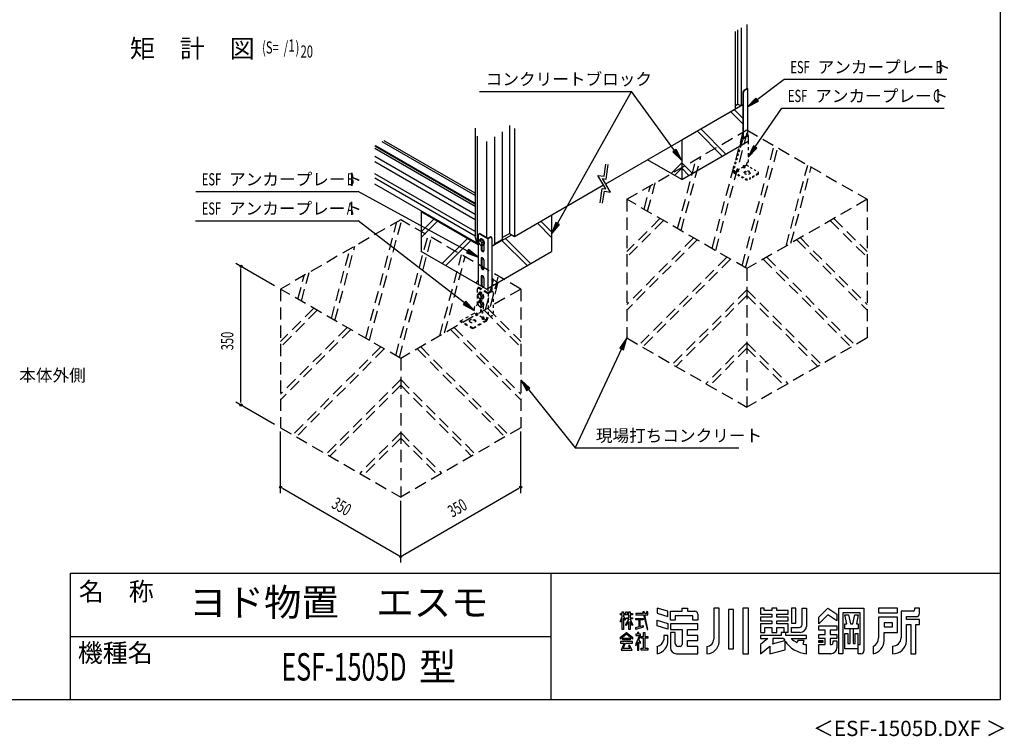
# Model space of a CAD drawing. Extents: x 217 to 8351, y 86 to 5621.
# Drawn here: x 4973 to 8204, y 86 to 2437 of the extents above; entities that cross this region are included whole.
import ezdxf
from ezdxf.enums import TextEntityAlignment as Align

# ---------------------------------------------------------------- set-up
doc = ezdxf.new("R2010")
doc.units = 0
doc.header["$LTSCALE"] = 20
doc.header["$MEASUREMENT"] = 0
for name, pattern in [('HIDE-L', [3, 2, -1]), ('HIDE-S', [1, 0.5, -0.5]), ('KAKURE-1', [2, 1, -1]), ('KAKURE-2', [3, 2, -1])]:
    doc.linetypes.add(name, pattern=pattern)
for name, color, linetype in [('filename', 7, 'CONTINUOUS'), ('HIDE-11', 6, 'KAKURE-1'), ('HIKIDASHI', 6, 'CONTINUOUS'), ('M1', 4, 'CONTINUOUS'), ('NAME', 20, 'CONTINUOUS'), ('SUNPOU', 4, 'CONTINUOUS'), ('U1', 3, 'CONTINUOUS'), ('U2', 4, 'CONTINUOUS'), ('U3', 6, 'CONTINUOUS'), ('WAKUMOJI-01', 130, 'CONTINUOUS'), ('WAKUSEN-01', 50, 'CONTINUOUS'), ('WAKUSEN-02', 130, 'CONTINUOUS'), ('YODOROGO', 130, 'CONTINUOUS'), ('下枠前', 1, 'CONTINUOUS'), ('側壁', 3, 'CONTINUOUS'), ('基礎', 3, 'CONTINUOUS'), ('金具', 1, 'CONTINUOUS')]:
    doc.layers.add(name, color=color, linetype=linetype)
doc.styles.add('00', font='ROMANS', dxfattribs={"width": 0.666667, "bigfont": 'BIGFONT'})
doc.styles.add('01', font='ROMANS', dxfattribs={"height": 3, "bigfont": 'BIGFONT'})
doc.styles.add('filename', font='romans.shx', dxfattribs={"height": 50, "bigfont": 'bigfont.shx'})
doc.styles.add('WAKUMOJI', font='SIMPLEX', dxfattribs={"height": 3, "bigfont": 'BIGFONT'})

# ---------------------------------------------------------------- blocks, each defined once
blk = doc.blocks.new('KIRI')
at = {"layer": 'U3'}
for p, q in [((4.3, 20), (4.3, 60)), ((12.3, 12), (12.3, 60)), ((16, -20), (-16, 20)), ((-16, 20), (4.3, 20)), ((32.6, -28), (0.6, 12)), ((0.6, 12), (12.3, 12)), ((4.3, -20), (16, -20)), ((4.3, -68), (4.3, -20)), ((12.3, -28), (32.6, -28)), ((12.3, -68), (12.3, -28))]:
    blk.add_line(p, q, dxfattribs=at)

msp = doc.modelspace()

# ---------------------------------------------------------------- linework, layer by layer
at = {"layer": 'HIDE-11', "linetype": 'KAKURE-2'}
for p, q in [((7244.9, 1686.6), (7347.3, 2068.6)), ((7257, 1679.7), (7362.5, 2073.7)), ((7343.5, 1629.7), (7449.1, 2023.7)), ((7355.1, 1623), (7460.7, 2017)), ((7131.8, 1751.9), (7192.8, 1979.4)), ((7143.5, 1745.2), (7208.7, 1988.6)), ((7487.7, 1694.7), (7558.9, 1960.3)), ((7503.6, 1703.9), (7570.6, 1953.6)), ((7022, 1815.3), (7042.7, 1892.8)), ((7033.6, 1808.6), (7058.7, 1902)), ((6121, 1385.2), (6226.6, 1779.3)), ((7074.1, 1785.2), (6965.3, 1676.5)), ((7085.7, 1778.5), (6965.3, 1658.1)), ((7632.9, 1778.5), (7753.4, 1658.1)), ((7644.6, 1785.2), (7753.4, 1676.5)), ((6109, 1392.2), (6211.3, 1774.2)), ((6207.5, 1335.3), (6313.1, 1729.3)), ((6219.2, 1328.5), (6324.8, 1722.6)), ((7183.9, 1721.8), (6965.3, 1503.2)), ((7195.6, 1715.1), (6965.3, 1484.8)), ((7523.1, 1715.1), (7753.4, 1484.8)), ((7534.7, 1721.8), (7753.4, 1503.2)), ((5995.9, 1457.5), (6056.8, 1685)), ((6007.5, 1450.7), (6072.8, 1694.2)), ((6351.8, 1400.3), (6423, 1665.9)), ((6367.7, 1409.5), (6434.6, 1659.2)), ((7293.7, 1658.4), (7005.3, 1370)), ((7305.4, 1651.7), (7016.9, 1363.2)), ((7413.2, 1651.7), (7701.7, 1363.2)), ((7424.9, 1658.4), (7713.4, 1370)), ((5886.1, 1520.9), (5906.8, 1598.4)), ((5897.7, 1514.2), (5922.7, 1607.5)), ((6501.8, 1486.9), (6532.8, 1602.5)), ((6517.7, 1496.1), (6544.4, 1595.8)), ((6533.4, 1537.2), (6548.4, 1593.5)), ((7359.3, 1550.8), (7115.1, 1306.6)), ((7359.3, 1550.8), (7603.5, 1306.6)), ((7359.3, 1532.4), (7126.8, 1299.8)), ((7359.3, 1532.4), (7591.9, 1299.8)), ((5938.1, 1490.8), (5829.3, 1382)), ((6508.6, 1490.8), (6617.4, 1382)), ((5949.8, 1484.1), (5829.3, 1363.6)), ((6497, 1484.1), (6617.4, 1363.6)), ((6048, 1427.4), (5829.3, 1208.8)), ((6398.8, 1427.4), (6617.4, 1208.8)), ((6059.6, 1420.7), (5829.3, 1190.4)), ((6387.1, 1420.7), (6617.4, 1190.4)), ((6157.8, 1364), (5869.3, 1075.5)), ((6169.5, 1357.3), (5881, 1068.8)), ((6277.3, 1357.3), (6565.8, 1068.8)), ((6289, 1364), (6577.4, 1075.5)), ((7359.3, 1377.5), (7224.9, 1243.1)), ((7359.3, 1359.1), (7236.6, 1236.4)), ((7359.3, 1377.5), (7493.7, 1243.1)), ((7359.3, 1359.1), (7482, 1236.4)), ((6223.4, 1256.3), (5979.2, 1012.1)), ((6223.4, 1237.9), (5990.8, 1005.4)), ((6223.4, 1256.3), (6467.6, 1012.1)), ((6223.4, 1237.9), (6455.9, 1005.4)), ((6223.4, 1083.1), (6089, 948.7)), ((6223.4, 1083.1), (6357.7, 948.7)), ((6223.4, 1064.7), (6100.7, 942)), ((6223.4, 1064.7), (6346.1, 942))]:
    msp.add_line(p, q, dxfattribs=at)
at = {"layer": 'HIKIDASHI'}
for p, q in [((7393, 2175), (7481.9, 2241.8)), ((7481.9, 2241.8), (8014.8, 2241.8)), ((6482.4, 2202.3), (6980.4, 2202.3)), ((6738.3, 1768.9), (6980.4, 2202.3)), ((7121.9, 2008), (6980.4, 2202.3)), ((7389, 2180.3), (7361, 2151)), ((7361, 2151), (7397, 2169.7)), ((7397, 2169.7), (7389, 2180.3)), ((7386.4, 2019.7), (7474, 2147.2)), ((7474, 2147.2), (8006.9, 2147.2)), ((7127.3, 2012), (7116.5, 2004.1)), ((7116.5, 2004.1), (7145.4, 1975.7)), ((7145.4, 1975.7), (7127.3, 2012)), ((7380.9, 2023.5), (7363.8, 1986.7)), ((7363.8, 1986.7), (7391.9, 2015.9)), ((7391.9, 2015.9), (7380.9, 2023.5)), ((5551, 1873.7), (6083.9, 1873.7)), ((6442.7, 1677.8), (6083.9, 1873.7)), ((5550.7, 1777.9), (6083.6, 1777.9)), ((6432.9, 1508.1), (6083.6, 1777.9)), ((6732.4, 1772.2), (6718.7, 1734)), ((6718.7, 1734), (6744.1, 1765.7)), ((6744.1, 1765.7), (6732.4, 1772.2)), ((6445.9, 1683.6), (6439.5, 1671.9)), ((6477.8, 1658.6), (6445.9, 1683.6)), ((6439.5, 1671.9), (6477.8, 1658.6)), ((6436.9, 1513.4), (6428.8, 1502.8)), ((6428.8, 1502.8), (6464.5, 1483.7)), ((6464.5, 1483.7), (6436.9, 1513.4)), ((6965.3, 1393.1), (6942.2, 1359.7)), ((6954.3, 1354), (6965.3, 1393.1)), ((6948.2, 1356.9), (6795.7, 1032.8)), ((6942.2, 1359.7), (6954.3, 1354)), ((6647.6, 1228.3), (6617.4, 1255.3)), ((6617.4, 1255.3), (6637.2, 1220)), ((6637.2, 1220), (6647.6, 1228.3)), ((6642.4, 1224.1), (6795.7, 1032.8)), ((6795.7, 1032.8), (7333.3, 1032.8))]:
    msp.add_line(p, q, dxfattribs=at)
for points in [[(7389, 2180.3), (7397, 2169.7), (7361, 2151)], [(7116.5, 2004.1), (7127.3, 2012), (7145.4, 1975.7)], [(7380.9, 2023.5), (7391.9, 2015.9), (7363.8, 1986.7)], [(6732.4, 1772.2), (6744.1, 1765.7), (6718.7, 1734)], [(6439.5, 1671.9), (6445.9, 1683.6), (6477.8, 1658.6)], [(6428.8, 1502.8), (6436.9, 1513.4), (6464.5, 1483.7)], [(6954.3, 1354), (6942.2, 1359.7), (6965.3, 1393.1)], [(6647.6, 1228.3), (6637.2, 1220), (6617.4, 1255.3)]]:
    msp.add_solid(points, dxfattribs=at)
at = {"layer": 'SUNPOU'}
for p, q in [((5682.1, 1638.6), (5809.3, 1565.2)), ((5699.5, 1181.1), (5699.5, 1621.1)), ((5682.1, 1183.6), (5809.3, 1110.2)), ((5829.3, 883.6), (5829.3, 1086.3)), ((6617.4, 883.6), (6617.4, 1086.3)), ((5835.8, 899.9), (6216.9, 679.9)), ((6229.9, 679.9), (6610.9, 899.9)), ((6223.4, 656.1), (6223.4, 858.8))]:
    msp.add_line(p, q, dxfattribs=at)
for centre in [(5699.5, 1628.6), (5699.5, 1173.6), (5829.3, 903.6), (6617.4, 903.6), (6223.4, 676.1)]:
    msp.add_circle(centre, 3.75, dxfattribs=at)
at = {"layer": 'U1'}
for p, q in [((7345.6, 2096.2), (7306, 2135.8)), ((7317.6, 2142.5), (7345.6, 2114.5)), ((7278.5, 1989.9), (7196.1, 2072.3)), ((7207.8, 2079.1), (7290.2, 1996.7)), ((7145.4, 1968.2), (7110.5, 1933.2)), ((7122.1, 1926.5), (7145.4, 1949.8)), ((7145.4, 1968.2), (7180.4, 1933.2)), ((7168.7, 1926.5), (7145.4, 1949.8)), ((6332.6, 1783.1), (6290.9, 1741.3)), ((6290.9, 1723), (6344.3, 1776.3)), ((6718.7, 1723), (6672, 1769.7)), ((6683.6, 1776.5), (6718.7, 1741.3)), ((6442.5, 1719.6), (6360, 1637.2)), ((6371.7, 1630.5), (6454.1, 1712.9)), ((6638, 1630.5), (6555.6, 1712.9)), ((6567.2, 1719.6), (6649.6, 1637.2)), ((6522.8, 1590.7), (6539.8, 1573.8)), ((6477.8, 1581.7), (6469.9, 1573.8)), ((6528.1, 1567.1), (6522.8, 1572.4))]:
    msp.add_line(p, q, dxfattribs=at)
at = {"layer": 'U2'}
for p, q in [((6479.2, 1709.8), (6479.6, 1712.3)), ((6479.6, 1712.3), (6483.7, 1714.7)), ((6479.6, 1712.3), (6481.8, 1712.2)), ((6481.8, 1712.2), (6485.2, 1712.8)), ((6483.7, 1714.7), (6489.3, 1715.2)), ((6483.8, 1717.4), (6485.1, 1718.1)), ((6485.2, 1712.8), (6489.3, 1715.2)), ((6485.2, 1712.8), (6487.4, 1709)), ((6489.3, 1715.2), (6495, 1708.2)), ((6479.6, 1704.8), (6479.5, 1705.3)), ((6479.6, 1704.8), (6479.8, 1704.3)), ((6484.1, 1698.8), (6485.2, 1697.8)), ((6485.2, 1697.8), (6487.4, 1697.7)), ((6487.4, 1709), (6490.8, 1705.8)), ((6487.4, 1697.7), (6490.8, 1698.3)), ((6490.8, 1705.8), (6490.2, 1701.7)), ((6490.2, 1701.7), (6490.8, 1698.3)), ((6490.8, 1705.8), (6495, 1708.2)), ((6490.8, 1698.3), (6495, 1700.7)), ((6494.9, 1698.1), (6496.3, 1698.8)), ((6495, 1708.2), (6495, 1700.7))]:
    msp.add_line(p, q, dxfattribs=at)
at = {"layer": 'U2', "color": 6, "linetype": 'HIDE-S', "ltscale": 0.5}
for p, q in [((6476.6, 1534.1), (6477, 1536.6)), ((6477, 1529.1), (6476.9, 1529.6)), ((6477, 1536.6), (6481.1, 1539)), ((6477, 1536.6), (6479.2, 1536.5)), ((6477, 1529.1), (6477.2, 1528.6)), ((6479.2, 1536.5), (6482.6, 1537.1)), ((6481.1, 1539), (6486.8, 1539.5)), ((6481.2, 1541.7), (6482.5, 1542.4)), ((6481.6, 1523.1), (6482.6, 1522.1)), ((6482.6, 1537.1), (6486.8, 1539.5)), ((6482.6, 1537.1), (6484.8, 1533.3)), ((6482.6, 1522.1), (6484.8, 1522)), ((6484.8, 1533.3), (6488.2, 1530.1)), ((6484.8, 1522), (6488.2, 1522.6)), ((6486.8, 1539.5), (6492.4, 1532.5)), ((6488.2, 1530.1), (6487.7, 1526)), ((6487.7, 1526), (6488.2, 1522.6)), ((6488.2, 1530.1), (6492.4, 1532.5)), ((6488.2, 1522.6), (6492.4, 1525)), ((6492.3, 1522.4), (6493.7, 1523.1)), ((6492.4, 1532.5), (6492.4, 1525)), ((6476.6, 1508.1), (6477, 1510.6)), ((6477, 1503.1), (6476.9, 1503.6)), ((6477, 1510.6), (6481.1, 1513)), ((6477, 1510.6), (6479.2, 1510.5)), ((6477, 1503.1), (6477.2, 1502.6)), ((6479.2, 1510.5), (6482.6, 1511.1)), ((6481.1, 1513), (6486.8, 1513.5)), ((6481.2, 1515.7), (6482.5, 1516.4)), ((6481.6, 1497.1), (6482.6, 1496.1)), ((6482.6, 1511.1), (6486.8, 1513.5)), ((6482.6, 1511.1), (6484.8, 1507.3)), ((6482.6, 1496.1), (6484.8, 1496)), ((6484.8, 1507.3), (6488.2, 1504.1)), ((6484.8, 1496), (6488.2, 1496.6)), ((6486.8, 1513.5), (6492.4, 1506.5)), ((6488.2, 1504.1), (6487.7, 1500)), ((6487.7, 1500), (6488.2, 1496.6)), ((6488.2, 1504.1), (6492.4, 1506.5)), ((6488.2, 1496.6), (6492.4, 1499)), ((6492.3, 1496.4), (6493.7, 1497.1)), ((6492.4, 1506.5), (6492.4, 1499))]:
    msp.add_line(p, q, dxfattribs=at)
at = {"layer": 'U2'}
for centre, radius, start, end in [((6482, 1709.5), 2.75, 84.3429, 155.6571), ((6489.6, 1712.3), 8.13, 155.6571, 171.4815), ((6485.7, 1714), 3.86, 84.3429, 155.6571), ((6481.7, 1706.4), 5.81, 60, 84.3429), ((6487.1, 1714.8), 3.86, 84.3429, 120), ((6485.3, 1709.8), 8.13, 60, 84.3429), ((6486.6, 1710.5), 8.13, 60, 84.3429), ((6483, 1705.8), 12.7, 43.4495, 60), ((6484.3, 1706.6), 12.7, 43.4495, 60), ((6478.3, 1701.3), 19.2, 16.5505, 43.4495), ((6479.6, 1702.1), 19.2, 16.5505, 43.4495), ((6484.8, 1708.2), 5.81, 155.6571, 180), ((6488.1, 1708.2), 9.1, 180, 196.5505), ((6492.5, 1709.5), 13.7, 196.5505, 223.4495), ((6489.2, 1706.4), 9.1, 223.4495, 240), ((6480.1, 1703.6), 9.1, 43.4495, 60), ((6487.5, 1703.5), 5.81, 240, 264.3429), ((6476.7, 1700.4), 13.7, 16.5505, 43.4495), ((6487.2, 1700.5), 2.75, 264.3429, 335.6571), ((6484.4, 1701.7), 5.81, 335.6571, 0), ((6481.2, 1701.7), 9.1, 0, 16.5505), ((6493.4, 1705.6), 8.13, 246.5257, 264.3429), ((6486.6, 1691), 8.13, 60, 62.1483), ((6493, 1701.4), 3.86, 264.3429, 335.6571), ((6494.3, 1702.2), 3.86, 300, 335.6571), ((6489.1, 1703.2), 8.13, 335.6571, 0), ((6484.5, 1703.2), 12.7, 0, 16.5505), ((6490.4, 1703.9), 8.13, 335.6571, 0), ((6485.8, 1703.9), 12.7, 0, 16.5505)]:
    msp.add_arc(centre, radius, start, end, dxfattribs=at)
at = {"layer": 'U2', "color": 6, "linetype": 'HIDE-S', "ltscale": 0.5}
for centre, radius, start, end in [((6482.2, 1532.5), 5.81, 155.6571, 180), ((6485.5, 1532.5), 9.1, 180, 196.5505), ((6490, 1533.9), 13.7, 196.5505, 223.4495), ((6479.4, 1533.8), 2.75, 84.3429, 155.6571), ((6487, 1536.6), 8.13, 155.6571, 171.4815), ((6483.1, 1538.3), 3.86, 84.3429, 155.6571), ((6479.1, 1530.7), 5.81, 60, 84.3429), ((6486.6, 1530.7), 9.1, 223.4495, 240), ((6477.5, 1527.9), 9.1, 43.4495, 60), ((6484.9, 1527.8), 5.81, 240, 264.3429), ((6484.5, 1539.1), 3.86, 84.3429, 120), ((6482.7, 1534.1), 8.13, 60, 84.3429), ((6474.1, 1524.7), 13.7, 16.5505, 43.4495), ((6484.6, 1524.8), 2.75, 264.3429, 335.6571), ((6484, 1534.8), 8.13, 60, 84.3429), ((6480.4, 1530.1), 12.7, 43.4495, 60), ((6481.8, 1526), 5.81, 335.6571, 0), ((6478.6, 1526), 9.1, 0, 16.5505), ((6490.8, 1530), 8.13, 246.5257, 264.3429), ((6481.7, 1530.9), 12.7, 43.4495, 60), ((6475.7, 1525.6), 19.2, 16.5505, 43.4495), ((6490.4, 1525.7), 3.86, 264.3429, 335.6571), ((6477, 1526.4), 19.2, 16.5505, 43.4495), ((6491.8, 1526.5), 3.86, 300, 335.6571), ((6486.5, 1527.5), 8.13, 335.6571, 0), ((6481.9, 1527.5), 12.7, 0, 16.5505), ((6487.9, 1528.2), 8.13, 335.6571, 0), ((6483.3, 1528.2), 12.7, 0, 16.5505), ((6482.2, 1506.5), 5.81, 155.6571, 180), ((6485.5, 1506.5), 9.1, 180, 196.5505), ((6490, 1507.9), 13.7, 196.5505, 223.4495), ((6479.4, 1507.8), 2.75, 84.3429, 155.6571), ((6487, 1510.6), 8.13, 155.6571, 171.4815), ((6483.1, 1512.3), 3.86, 84.3429, 155.6571), ((6479.1, 1504.7), 5.81, 60, 84.3429), ((6486.6, 1504.7), 9.1, 223.4495, 240), ((6477.5, 1501.9), 9.1, 43.4495, 60), ((6484.9, 1501.8), 5.81, 240, 264.3429), ((6484.5, 1513.1), 3.86, 84.3429, 120), ((6482.7, 1508.1), 8.13, 60, 84.3429), ((6474.1, 1498.7), 13.7, 16.5505, 43.4495), ((6484.6, 1498.8), 2.75, 264.3429, 335.6571), ((6484, 1508.8), 8.13, 60, 84.3429), ((6480.4, 1504.1), 12.7, 43.4495, 60), ((6481.8, 1500), 5.81, 335.6571, 0), ((6478.6, 1500), 9.1, 0, 16.5505), ((6490.8, 1504), 8.13, 246.5257, 264.3429), ((6481.7, 1504.9), 12.7, 43.4495, 60), ((6475.7, 1499.6), 19.2, 16.5505, 43.4495), ((6490.4, 1499.7), 3.86, 264.3429, 335.6571), ((6477, 1500.4), 19.2, 16.5505, 43.4495), ((6491.8, 1500.5), 3.86, 300, 335.6571), ((6486.5, 1501.5), 8.13, 335.6571, 0), ((6481.9, 1501.5), 12.7, 0, 16.5505), ((6487.9, 1502.2), 8.13, 335.6571, 0), ((6483.3, 1502.2), 12.7, 0, 16.5505)]:
    msp.add_arc(centre, radius, start, end, dxfattribs=at)
at = {"layer": 'WAKUSEN-01'}
for p, q in [((8191, 207), (8191, 5621)), ((8191, 207), (8191, 5621)), ((5140, 621), (8191, 621)), ((5140, 207), (5140, 621)), ((217, 207), (8191, 207))]:
    msp.add_line(p, q, dxfattribs=at)
at = {"layer": 'WAKUSEN-02'}
for p, q in [((6717, 207), (6717, 621)), ((5140, 414), (6717, 414))]:
    msp.add_line(p, q, dxfattribs=at)
at = {"layer": 'YODOROGO'}
for p, q in [((6944.4, 484.9), (6944.4, 488.9)), ((6944.4, 488.9), (6950.4, 488.9)), ((6950.4, 484.9), (6944.4, 484.9)), ((6950.4, 488.9), (6950.4, 494.9)), ((6950.4, 494.9), (6954.4, 494.9)), ((6950.4, 478.7), (6950.4, 484.9)), ((6954.4, 494.9), (6954.4, 488.9)), ((6954.4, 488.9), (6962.4, 488.9)), ((6954.4, 484.9), (6954.4, 479.4)), ((6972.4, 484.9), (6954.4, 484.9)), ((6962.4, 494.9), (6966.4, 494.9)), ((6962.4, 488.9), (6962.4, 494.9)), ((6966.4, 494.9), (6966.4, 488.9)), ((6966.4, 488.9), (6972.4, 488.9)), ((6972.4, 488.9), (6972.4, 494.9)), ((6972.4, 494.9), (6976.4, 494.9)), ((6972.4, 475.1), (6972.4, 484.9)), ((6976.4, 494.9), (6976.4, 488.9)), ((6976.4, 488.9), (6984.4, 488.9)), ((6984.4, 484.9), (6976.4, 484.9)), ((6976.4, 484.9), (6976.4, 475.1)), ((6984.4, 488.9), (6984.4, 484.9)), ((7019.2, 488.9), (6994.4, 488.9)), ((6994.4, 488.9), (6994.4, 484.9)), ((6994.4, 484.9), (7020.1, 484.9)), ((7017.8, 494.9), (7019.2, 488.9)), ((7022.8, 494.9), (7017.8, 494.9)), ((7020.1, 484.9), (7032.4, 436.9)), ((7024, 488.9), (7022.8, 494.9)), ((7030.4, 488.9), (7024, 488.9)), ((7024.7, 484.9), (7034.4, 484.9)), ((7034.4, 436.9), (7024.7, 484.9)), ((7030.4, 494.9), (7030.4, 488.9)), ((7034.4, 494.9), (7030.4, 494.9)), ((7034.4, 484.9), (7034.4, 494.9)), ((7100.4, 496.2), (7064.4, 506.9)), ((7064.4, 506.9), (7064.4, 489.9)), ((7064.4, 489.9), (7100.4, 479.2)), ((7100.4, 479.2), (7100.4, 496.2)), ((7108.4, 466.9), (7108.4, 496.9)), ((7108.4, 496.9), (7146.4, 496.9)), ((7146.4, 496.9), (7146.4, 506.9)), ((7146.4, 506.9), (7164.4, 506.9)), ((7164.4, 506.9), (7164.4, 496.9)), ((7164.4, 496.9), (7188.4, 496.9)), ((7198.4, 486.9), (7198.4, 466.9)), ((7250.4, 506.9), (7250.4, 404.9)), ((7268.4, 506.9), (7250.4, 506.9)), ((7268.4, 394.9), (7268.4, 506.9)), ((7315.4, 501.9), (7299.4, 501.9)), ((7299.4, 501.9), (7299.4, 372.9)), ((7315.4, 372.9), (7315.4, 501.9)), ((7364.4, 506.9), (7346.4, 506.9)), ((7346.4, 506.9), (7346.4, 356.9)), ((7364.4, 356.9), (7364.4, 506.9)), ((7416.4, 506.9), (7404.4, 506.9)), ((7404.4, 506.9), (7404.4, 486.9)), ((7404.4, 486.9), (7441.4, 486.9)), ((7416.4, 498.9), (7416.4, 506.9)), ((7441.4, 498.9), (7416.4, 498.9)), ((7441.4, 506.9), (7441.4, 498.9)), ((7457.4, 506.9), (7441.4, 506.9)), ((7441.4, 486.9), (7441.4, 476.9)), ((7457.4, 498.9), (7457.4, 506.9)), ((7494.4, 498.9), (7457.4, 498.9)), ((7457.4, 476.9), (7457.4, 486.9)), ((7457.4, 486.9), (7494.4, 486.9)), ((7494.4, 486.9), (7494.4, 498.9)), ((7520.4, 506.9), (7505.4, 506.9)), ((7505.4, 506.9), (7505.4, 456.9)), ((7520.4, 456.9), (7520.4, 506.9)), ((7540.4, 506.9), (7554.4, 506.9)), ((7540.4, 452.9), (7540.4, 506.9)), ((7554.4, 506.9), (7554.4, 446.9)), ((7595.4, 476.9), (7624.4, 506.9)), ((7624.4, 484.9), (7595.4, 454.9)), ((7624.4, 506.9), (7654.4, 486.9)), ((7654.4, 464.9), (7624.4, 484.9)), ((7654.4, 486.9), (7654.4, 464.9)), ((7661.4, 356.9), (7661.4, 506.9)), ((7661.4, 506.9), (7743.4, 506.9)), ((7674.4, 490.9), (7674.4, 356.9)), ((7731.4, 490.9), (7674.4, 490.9)), ((7687.4, 454.9), (7680.9, 484.9)), ((7680.9, 484.9), (7692.9, 484.9)), ((7692.9, 484.9), (7699.4, 454.9)), ((7706.4, 454.9), (7712.9, 484.9)), ((7712.9, 484.9), (7724.9, 484.9)), ((7724.9, 484.9), (7718.4, 454.9)), ((7731.4, 386.9), (7731.4, 490.9)), ((7743.4, 506.9), (7743.4, 366.9)), ((7853.4, 506.9), (7791.4, 506.9)), ((7791.4, 506.9), (7791.4, 490.9)), ((7791.4, 490.9), (7853.4, 490.9)), ((7853.4, 490.9), (7853.4, 506.9)), ((7905.4, 496.9), (7865.4, 496.9)), ((7865.4, 496.9), (7865.4, 408.9)), ((7925.4, 506.9), (7909.4, 506.9)), ((7909.4, 506.9), (7909.4, 500.9)), ((7925.4, 488.9), (7925.4, 506.9)), ((6944.4, 464.9), (6950.4, 478.7)), ((6950.4, 472.7), (6944.4, 460.9)), ((6944.4, 460.9), (6944.4, 464.9)), ((6950.4, 436.9), (6950.4, 472.7)), ((6954.4, 479.4), (6960.4, 470.9)), ((6954.4, 473.4), (6954.4, 436.9)), ((6960.4, 466.9), (6954.4, 473.4)), ((6960.4, 470.9), (6960.4, 466.9)), ((6962.4, 453.2), (6972.4, 469.9)), ((6972.4, 461.9), (6962.4, 449.2)), ((6962.4, 449.2), (6962.4, 453.2)), ((6964.4, 475.1), (6972.4, 475.1)), ((6964.4, 471.1), (6964.4, 475.1)), ((6972.4, 471.1), (6964.4, 471.1)), ((6972.4, 469.9), (6972.4, 471.1)), ((6972.4, 436.9), (6972.4, 461.9)), ((6976.4, 475.1), (6984.4, 475.1)), ((6976.4, 471.1), (6976.4, 470.4)), ((6984.4, 471.1), (6976.4, 471.1)), ((6976.4, 470.4), (6984.4, 453.2)), ((6984.4, 449.2), (6976.4, 462.4)), ((6976.4, 462.4), (6976.4, 436.9)), ((6984.4, 475.1), (6984.4, 471.1)), ((6984.4, 453.2), (6984.4, 449.2)), ((6994.4, 473.1), (7019.5, 473.1)), ((6994.4, 468.1), (6994.4, 473.1)), ((7005.5, 468.1), (6994.4, 468.1)), ((7005.5, 446.2), (7005.5, 468.1)), ((7008.5, 468.1), (7008.5, 446.7)), ((7019.5, 468.1), (7008.5, 468.1)), ((7019.5, 473.1), (7019.5, 468.1)), ((7064.4, 448.9), (7064.4, 466.9)), ((7064.4, 466.9), (7100.4, 456.2)), ((7100.4, 456.2), (7100.4, 438.2)), ((7124.4, 466.9), (7108.4, 466.9)), ((7198.4, 454.9), (7108.4, 454.9)), ((7108.4, 454.9), (7108.4, 436.9)), ((7124.4, 480.9), (7124.4, 466.9)), ((7182.4, 480.9), (7124.4, 480.9)), ((7182.4, 466.9), (7182.4, 480.9)), ((7198.4, 466.9), (7182.4, 466.9)), ((7198.4, 436.9), (7198.4, 454.9)), ((7404.4, 476.9), (7404.4, 464.9)), ((7441.4, 476.9), (7404.4, 476.9)), ((7404.4, 464.9), (7441.4, 464.9)), ((7404.4, 454.9), (7404.4, 426.9)), ((7441.4, 454.9), (7404.4, 454.9)), ((7441.4, 464.9), (7441.4, 454.9)), ((7494.4, 476.9), (7457.4, 476.9)), ((7457.4, 454.9), (7457.4, 464.9)), ((7457.4, 464.9), (7494.4, 464.9)), ((7494.4, 454.9), (7457.4, 454.9)), ((7494.4, 464.9), (7494.4, 476.9)), ((7494.4, 426.9), (7494.4, 454.9)), ((7505.4, 456.9), (7520.4, 456.9)), ((7595.4, 454.9), (7595.4, 476.9)), ((7680.9, 454.9), (7687.4, 454.9)), ((7680.9, 438.9), (7680.9, 454.9)), ((7699.4, 454.9), (7706.4, 454.9)), ((7718.4, 454.9), (7724.9, 454.9)), ((7724.9, 454.9), (7724.9, 438.9)), ((7791.4, 476.9), (7791.4, 408.9)), ((7853.4, 476.9), (7791.4, 476.9)), ((7809.4, 458.9), (7809.4, 444.9)), ((7837.4, 458.9), (7809.4, 458.9)), ((7837.4, 444.9), (7837.4, 458.9)), ((7853.4, 426.9), (7853.4, 476.9)), ((7883.4, 478.9), (7915.4, 478.9)), ((7883.4, 468.9), (7883.4, 478.9)), ((7925.4, 468.9), (7883.4, 468.9)), ((7883.4, 398.9), (7883.4, 452.9)), ((7883.4, 452.9), (7897.4, 452.9)), ((7897.4, 452.9), (7897.4, 356.9)), ((7913.4, 452.9), (7925.4, 452.9)), ((7913.4, 356.9), (7913.4, 452.9)), ((7925.4, 452.9), (7925.4, 468.9)), ((6944.4, 411), (6964.4, 426.9)), ((6964.4, 420.9), (6944.4, 405)), ((6954.4, 436.9), (6950.4, 436.9)), ((6964.4, 426.9), (6984.4, 411)), ((6984.4, 405), (6964.4, 420.9)), ((6976.4, 436.9), (6972.4, 436.9)), ((6994.4, 442.9), (7005.5, 446.2)), ((7019.5, 443.9), (6994.4, 436.9)), ((6994.4, 436.9), (6994.4, 442.9)), ((7000.4, 420.9), (6994.4, 420.9)), ((6994.4, 420.9), (6994.4, 416.9)), ((7000.4, 426.9), (7000.4, 420.9)), ((7004.4, 426.9), (7000.4, 426.9)), ((7004.4, 420.9), (7004.4, 426.9)), ((7010.2, 420.9), (7004.4, 420.9)), ((7008.5, 446.7), (7019.5, 449.7)), ((7010.2, 414.9), (7010.2, 420.9)), ((7019.5, 449.7), (7019.5, 443.9)), ((7020.5, 413.9), (7020.5, 426.9)), ((7020.5, 426.9), (7024.5, 426.9)), ((7024.5, 426.9), (7024.5, 413.9)), ((7032.4, 436.9), (7034.4, 436.9)), ((7100.4, 438.2), (7064.4, 448.9)), ((7108.4, 436.9), (7146.4, 436.9)), ((7108.4, 426.9), (7108.4, 376.9)), ((7124.4, 426.9), (7108.4, 426.9)), ((7124.4, 390.9), (7124.4, 426.9)), ((7146.4, 436.9), (7146.4, 386.9)), ((7164.4, 436.9), (7198.4, 436.9)), ((7164.4, 416.9), (7164.4, 436.9)), ((7404.4, 426.9), (7418.4, 426.9)), ((7418.4, 442.9), (7441.4, 442.9)), ((7418.4, 426.9), (7418.4, 442.9)), ((7441.4, 442.9), (7441.4, 426.9)), ((7441.4, 426.9), (7457.4, 426.9)), ((7457.4, 442.9), (7480.4, 442.9)), ((7457.4, 426.9), (7457.4, 442.9)), ((7494.4, 426.9), (7471.4, 426.9)), ((7471.4, 426.9), (7471.4, 416.9)), ((7480.4, 442.9), (7480.4, 426.9)), ((7487.4, 416.9), (7487.4, 426.9)), ((7505.4, 442.9), (7530.4, 442.9)), ((7505.4, 426.9), (7505.4, 442.9)), ((7534.4, 426.9), (7505.4, 426.9)), ((7595.4, 448.9), (7654.4, 448.9)), ((7595.4, 433.9), (7595.4, 448.9)), ((7616.4, 433.9), (7595.4, 433.9)), ((7616.4, 419.9), (7616.4, 433.9)), ((7654.4, 433.9), (7632.4, 433.9)), ((7632.4, 433.9), (7632.4, 419.9)), ((7654.4, 448.9), (7654.4, 433.9)), ((7724.9, 438.9), (7680.9, 438.9)), ((7680.9, 372.9), (7680.9, 422.9)), ((7680.9, 422.9), (7690.9, 422.9)), ((7690.9, 422.9), (7690.9, 390.9)), ((7697.9, 390.9), (7697.9, 438.9)), ((7707.9, 438.9), (7707.9, 390.9)), ((7714.9, 390.9), (7714.9, 422.9)), ((7714.9, 422.9), (7724.9, 422.9)), ((7724.9, 356.9), (7724.9, 422.9)), ((7809.4, 444.9), (7837.4, 444.9)), ((7809.4, 398.9), (7809.4, 426.9)), ((7809.4, 426.9), (7853.4, 426.9)), ((6944.4, 405), (6944.4, 411)), ((6944.4, 397.1), (6944.4, 392.1)), ((6984.4, 397.1), (6944.4, 397.1)), ((6944.4, 392.1), (6956.1, 392.1)), ((6956.1, 392.1), (6946.4, 368.9)), ((6952.4, 402.2), (6952.4, 408.2)), ((6952.4, 408.2), (6976.4, 408.2)), ((6976.4, 402.2), (6952.4, 402.2)), ((6953.9, 373.9), (6961.1, 392.1)), ((6961.1, 392.1), (6984.4, 392.1)), ((6976.4, 408.2), (6976.4, 402.2)), ((6984.4, 411), (6984.4, 405)), ((6984.4, 392.1), (6984.4, 397.1)), ((7006.5, 416.9), (6994.4, 389.2)), ((6994.4, 416.9), (7006.5, 416.9)), ((6994.4, 383.2), (7000.4, 395)), ((6994.4, 389.2), (6994.4, 383.2)), ((7000.4, 395), (7000.4, 368.9)), ((7004.4, 396.3), (7010.4, 390.8)), ((7004.4, 368.9), (7004.4, 396.3)), ((7005, 402.7), (7010.2, 414.9)), ((7010.4, 395.8), (7005, 402.7)), ((7010.4, 390.8), (7010.4, 395.8)), ((7012.5, 413.9), (7020.5, 413.9)), ((7012.5, 407.9), (7012.5, 413.9)), ((7020.5, 407.9), (7012.5, 407.9)), ((7020.5, 374.9), (7020.5, 407.9)), ((7024.5, 413.9), (7034.4, 413.9)), ((7034.4, 407.9), (7024.5, 407.9)), ((7024.5, 407.9), (7024.5, 374.9)), ((7034.4, 413.9), (7034.4, 407.9)), ((7100.4, 416.9), (7086.4, 416.9)), ((7086.4, 416.9), (7086.4, 402.9)), ((7100.4, 402.9), (7100.4, 416.9)), ((7198.4, 416.9), (7164.4, 416.9)), ((7164.4, 400.9), (7198.4, 400.9)), ((7164.4, 380.9), (7164.4, 400.9)), ((7198.4, 400.9), (7198.4, 416.9)), ((7404.4, 416.9), (7404.4, 406.9)), ((7471.4, 416.9), (7404.4, 416.9)), ((7428.2, 406.9), (7404.4, 386.9)), ((7404.4, 406.9), (7428.2, 406.9)), ((7442.9, 389.2), (7483.4, 400.1)), ((7444.4, 390.5), (7442.9, 389.2)), ((7479.4, 406.9), (7444.4, 406.9)), ((7444.4, 406.9), (7444.4, 390.5)), ((7484.4, 370.3), (7484.4, 398.6)), ((7554.4, 416.9), (7487.4, 416.9)), ((7504.4, 406.9), (7554.4, 406.9)), ((7526.4, 400.9), (7524.4, 394)), ((7547.4, 400.9), (7526.4, 400.9)), ((7544.4, 388), (7547.4, 400.9)), ((7554.4, 406.9), (7554.4, 416.9)), ((7595.4, 406.9), (7595.4, 419.9)), ((7595.4, 419.9), (7616.4, 419.9)), ((7616.4, 406.9), (7595.4, 406.9)), ((7595.4, 393.4), (7595.4, 400.4)), ((7595.4, 400.4), (7608.4, 400.4)), ((7608.4, 393.4), (7595.4, 393.4)), ((7596.4, 399.4), (7607.4, 399.4)), ((7596.4, 394.4), (7596.4, 399.4)), ((7607.4, 394.4), (7596.4, 394.4)), ((7597.4, 398.4), (7606.4, 398.4)), ((7597.4, 395.4), (7597.4, 398.4)), ((7606.4, 395.4), (7597.4, 395.4)), ((7598.4, 397.4), (7605.4, 397.4)), ((7598.4, 396.4), (7598.4, 397.4)), ((7605.4, 396.4), (7598.4, 396.4)), ((7605.4, 397.4), (7605.4, 396.4)), ((7606.4, 398.4), (7606.4, 395.4)), ((7607.4, 399.4), (7607.4, 394.4)), ((7608.4, 400.4), (7608.4, 393.4)), ((7616.4, 386.9), (7616.4, 406.9)), ((7632.4, 419.9), (7654.4, 419.9)), ((7632.4, 406.9), (7632.4, 386.9)), ((7654.4, 406.9), (7632.4, 406.9)), ((7642.4, 399.9), (7654.4, 399.9)), ((7642.4, 392.9), (7642.4, 399.9)), ((7654.4, 419.9), (7654.4, 406.9)), ((7654.4, 399.9), (7654.4, 376.9)), ((7690.9, 390.9), (7697.9, 390.9)), ((7707.9, 390.9), (7714.9, 390.9)), ((6946.4, 368.9), (6982.4, 368.9)), ((6975.5, 373.9), (6953.9, 373.9)), ((6971.3, 384.1), (6975.5, 373.9)), ((6975.3, 384.1), (6971.3, 384.1)), ((6982.4, 368.9), (6975.3, 384.1)), ((7000.4, 368.9), (7004.4, 368.9)), ((7012.5, 374.9), (7020.5, 374.9)), ((7012.5, 368.9), (7012.5, 374.9)), ((7034.4, 368.9), (7012.5, 368.9)), ((7024.5, 374.9), (7034.4, 374.9)), ((7034.4, 374.9), (7034.4, 368.9)), ((7064.4, 380.9), (7064.4, 356.9)), ((7128.4, 356.9), (7198.4, 356.9)), ((7140.4, 380.9), (7134.4, 380.9)), ((7198.4, 380.9), (7164.4, 380.9)), ((7198.4, 356.9), (7198.4, 380.9)), ((7228.4, 380.9), (7228.4, 356.9)), ((7299.4, 372.9), (7315.4, 372.9)), ((7346.4, 356.9), (7364.4, 356.9)), ((7404.4, 386.9), (7404.4, 356.9)), ((7404.4, 356.9), (7434.4, 382.1)), ((7434.4, 382.1), (7434.4, 356.9)), ((7434.4, 356.9), (7484.4, 370.3)), ((7554.4, 356.9), (7554.4, 386.9)), ((7595.4, 356.9), (7595.4, 386.9)), ((7595.4, 386.9), (7616.4, 386.9)), ((7634.4, 356.9), (7595.4, 356.9)), ((7632.4, 386.9), (7636.4, 386.9)), ((7674.4, 356.9), (7661.4, 356.9)), ((7724.9, 372.9), (7680.9, 372.9)), ((7724.9, 386.9), (7731.4, 386.9)), ((7733.4, 356.9), (7724.9, 356.9)), ((7773.4, 380.9), (7773.4, 356.9)), ((7837.4, 381.9), (7837.4, 356.9)), ((7897.4, 356.9), (7913.4, 356.9))]:
    msp.add_line(p, q, dxfattribs=at)
for centre, radius, start, end in [((7188.4, 486.9), 10, 0, 90), ((7905.4, 500.9), 4, 270, 0), ((7915.4, 488.9), 10, 270, 0), ((7530.4, 452.9), 10, 270, 0), ((7534.4, 446.9), 20, 270, 0), ((7058.9, 408.4), 28, 281.2491, 348.7509), ((7056.5, 400.2), 44, 280.3644, 3.5415), ((7134.4, 390.9), 10, 180, 270), ((7226.7, 404.6), 23.7, 274.0524, 0.9267), ((7227.3, 398.2), 41.2, 271.5351, 355.5273), ((7563.6, 452), 95.5, 208.1411, 212.921), ((7563.6, 452), 95.5, 213.9611, 264.4787), ((7557.5, 467.2), 80.3, 228.6181, 245.6603), ((7557.5, 467.2), 80.3, 260.6063, 267.779), ((7636.4, 392.9), 6, 270, 360), ((7759.9, 409.4), 31.5, 295.3405, 359.189), ((7764.9, 400.7), 44.6, 281.0263, 357.7711), ((7837.9, 409.5), 27.5, 269.0041, 358.9126), ((7838.5, 401.9), 45, 268.6285, 356.1664), ((7128.4, 376.9), 20, 180, 270), ((7140.4, 386.9), 6, 270, 0), ((7634.4, 376.9), 20, 270, 0), ((7733.4, 366.9), 10, 270, 0)]:
    msp.add_arc(centre, radius, start, end, dxfattribs=at)
at = {"layer": '下枠前'}
for p, q in [((6468.1, 1860.2), (6163, 2036.4)), ((6468.1, 1868), (6169.7, 2040.3)), ((6468.1, 1832.3), (6138.8, 2022.4)), ((6468.1, 1824.5), (6138.8, 2014.6)), ((6468.1, 1834.2), (6140.5, 2023.4)), ((6468.1, 1798.5), (6138.8, 1988.6)), ((6468.1, 1780.9), (6138.8, 1971)), ((6468.1, 1741.9), (6138.8, 1932)), ((6468.2, 1727.5), (6138.8, 1917.7)), ((6474, 1704), (6138.8, 1897.6))]:
    msp.add_line(p, q, dxfattribs=at)
at = {"layer": '側壁'}
for p, q in [((7320.5, 2398.8), (7320.5, 2144.1)), ((7328.9, 2403.7), (7328.9, 2160.1)), ((7340.7, 2410.5), (7340.7, 2155.8)), ((7359.3, 2421.3), (7359.3, 2211.4)), ((6896.4, 1899.3), (7320.5, 2144.1)), ((7145.4, 2043.1), (7345.6, 2158.6)), ((7320.5, 2155.2), (7328.9, 2160.1)), ((7328.9, 2160.1), (7340.7, 2155.8)), ((7340.7, 2155.8), (7345.6, 2158.6)), ((6468.1, 2081.9), (6468.1, 1728)), ((6556.4, 2069.9), (6556.4, 1716)), ((6580.2, 2090.2), (6580.2, 1736.2)), ((6597, 2080.4), (6597, 1726.5)), ((6474.8, 2055), (6474.8, 1701)), ((6504.8, 2037.6), (6504.8, 1723.3)), ((6531.1, 2052.7), (6531.1, 1698.8)), ((7145.4, 1913.1), (7363.8, 2039.1)), ((6597, 1726.5), (6889.1, 1895.1)), ((6474.8, 1701), (6468.1, 1728)), ((6531.2, 1701.5), (6556.4, 1716)), ((6556.4, 1722.5), (6580.2, 1736.2)), ((6580.2, 1736.2), (6597, 1726.5)), ((6477.8, 1699.2), (6474.8, 1701)), ((6522.8, 1694), (6531.1, 1698.8)), ((6531.1, 1698.8), (6531.2, 1701.5))]:
    msp.add_line(p, q, dxfattribs=at)
at = {"layer": '基礎', "color": 6, "linetype": 'HIDE-L'}
for p, q in [((6965.3, 1848.1), (7359.3, 2075.6)), ((7359.3, 2075.6), (7753.4, 1848.1)), ((7359.3, 1620.6), (6965.3, 1848.1)), ((6965.3, 1848.1), (6965.3, 1393.1)), ((7753.4, 1848.1), (7359.3, 1620.6)), ((7753.4, 1848.1), (7753.4, 1393.1)), ((6223.4, 1781.1), (5829.3, 1553.6)), ((6617.4, 1553.6), (6223.4, 1781.1)), ((7359.3, 1620.6), (7359.3, 1165.6)), ((5829.3, 1553.6), (5829.3, 1098.6)), ((6223.4, 1326.1), (5829.3, 1553.6)), ((6617.4, 1553.6), (6223.4, 1326.1)), ((6617.4, 1553.6), (6617.4, 1098.6)), ((6965.3, 1393.1), (7359.3, 1165.6)), ((7753.4, 1393.1), (7359.3, 1165.6)), ((6223.4, 1326.1), (6223.4, 871.1)), ((5829.3, 1098.6), (6223.4, 871.1)), ((6617.4, 1098.6), (6223.4, 871.1))]:
    msp.add_line(p, q, dxfattribs=at)
at = {"layer": '基礎'}
for p, q in [((7145.4, 2043.1), (7145.4, 1913.1)), ((7145.4, 1913.1), (7032.8, 1978.1)), ((6290.9, 1807.1), (6293.2, 1808.4)), ((6290.9, 1807.1), (6290.9, 1677.1)), ((6477.8, 1699.2), (6290.9, 1807.1)), ((6718.7, 1796.7), (6718.7, 1677.1)), ((6522.8, 1694), (6588, 1731.7)), ((6504.8, 1553.6), (6290.9, 1677.1)), ((6504.8, 1553.6), (6718.7, 1677.1))]:
    msp.add_line(p, q, dxfattribs=at)
at = {"layer": '金具'}
for p, q in [((7345.6, 2197), (7345.6, 2048.6)), ((7351.2, 2206.7), (7359.3, 2211.4)), ((7353, 2205.7), (7359.4, 2209.4)), ((7359.4, 2213.4), (7359.3, 2213.5)), ((7360.9, 2211.4), (7360.9, 2057.5)), ((7347.4, 2195.9), (7347.4, 2049.7)), ((7336.9, 2023.6), (7343.2, 2045.2)), ((7340.5, 2025.7), (7345.8, 2043.7)), ((7360.9, 2057.5), (7346.2, 2049)), ((7361.8, 2055), (7348.8, 2047.5)), ((7361.8, 2060.6), (7360.9, 2061.1)), ((7363.8, 2057.8), (7363.8, 2039.1)), ((6477.8, 1730.3), (6477.8, 1569.2)), ((6479.5, 1733.9), (6481.3, 1735)), ((6483.4, 1733.5), (6506.4, 1720.3)), ((6485.2, 1734.6), (6508.2, 1721.3)), ((6509.3, 1718.6), (6509.3, 1556.2)), ((6510.5, 1721.3), (6515.4, 1724.2)), ((6512.3, 1720.3), (6517.2, 1723.1)), ((6521.2, 1723.5), (6519.4, 1724.6)), ((6522.8, 1719.9), (6522.8, 1564)), ((6487.4, 1697.7), (6487.4, 1684.5)), ((6489.2, 1698), (6489.2, 1685.5)), ((6496.4, 1698.9), (6496.4, 1679.3)), ((6487.4, 1653.3), (6487.4, 1626)), ((6489.2, 1654.3), (6489.2, 1627)), ((6496.4, 1648.1), (6496.4, 1620.8)), ((6487.4, 1594.8), (6487.4, 1567.5)), ((6489.2, 1595.8), (6489.2, 1568.5)), ((6496.4, 1589.6), (6496.4, 1562.3))]:
    msp.add_line(p, q, dxfattribs=at)
at = {"layer": '金具', "color": 6, "linetype": 'HIDE-S'}
for p, q in [((7363.8, 2039.1), (7363.8, 1970.4)), ((6474.7, 1552.3), (6474.7, 1501)), ((6476.3, 1556), (6478.9, 1557.5)), ((6477.8, 1560.4), (6477.8, 1556.8)), ((6505.1, 1541.3), (6480.3, 1555.6)), ((6507.6, 1542.8), (6482.9, 1557.1)), ((6509.3, 1556.2), (6509.3, 1542.3)), ((6522.8, 1560.4), (6522.8, 1546.7)), ((6509.9, 1539.2), (6509.9, 1461.4)), ((6518.6, 1546.5), (6512.2, 1542.8)), ((6521.2, 1545), (6514.7, 1541.3)), ((6525.1, 1545.4), (6522.6, 1546.9)), ((6526.8, 1541.7), (6526.8, 1474.1)), ((6464.5, 1493.8), (6464.5, 1474.7)), ((6493.8, 1497.2), (6493.8, 1478.9)), ((6419.7, 1448.8), (6464.5, 1474.7)), ((6470.7, 1471.1), (6464.5, 1474.7)), ((6472.4, 1474.1), (6469, 1468.2)), ((6472.4, 1466.3), (6469, 1468.2)), ((6475.8, 1472.1), (6472.4, 1474.1)), ((6475.8, 1472.1), (6472.4, 1466.3)), ((6472.4, 1466.3), (6475.8, 1468.2)), ((6475.8, 1472.1), (6475.8, 1468.2)), ((6491.6, 1459.1), (6475.8, 1468.2)), ((6493.2, 1462), (6489.9, 1456.2)), ((6493.2, 1454.2), (6489.9, 1456.2)), ((6496.6, 1460.1), (6493.2, 1462)), ((6496.6, 1460.1), (6493.2, 1454.2)), ((6493.2, 1454.2), (6496.6, 1456.2)), ((6496.6, 1460.1), (6496.6, 1456.2)), ((6503.1, 1452.4), (6496.6, 1456.2)), ((6504.5, 1458.4), (6504.5, 1453.1)), ((6506.8, 1459.7), (6506.7, 1459.7)), ((6507.1, 1459.5), (6507.1, 1453.1)), ((6459.7, 1425.8), (6419.7, 1448.8)), ((6419.7, 1445.9), (6419.7, 1448.8)), ((6459.7, 1422.8), (6419.7, 1445.9)), ((6459.7, 1425.8), (6503.2, 1450.9)), ((6504.5, 1448.6), (6459.7, 1422.8)), ((6459.7, 1422.8), (6459.7, 1425.8))]:
    msp.add_line(p, q, dxfattribs=at)
at = {"layer": '金具', "color": 6, "linetype": 'HIDE-S', "ltscale": 0.7}
for p, q in [((7315.8, 1951.9), (7336.9, 2023.6)), ((7318.4, 1950.4), (7340.5, 2025.7)), ((7315.8, 1935.5), (7315.8, 1951.9)), ((7318.4, 1937), (7318.4, 1950.4)), ((7326.3, 1941.6), (7318.4, 1937)), ((7329.7, 1947.4), (7326.3, 1945.5)), ((7329.7, 1947.4), (7326.3, 1945.5)), ((7326.3, 1941.6), (7326.3, 1945.5)), ((7326.3, 1945.5), (7329.7, 1939.6)), ((7326.3, 1941.6), (7329.7, 1939.6)), ((7333, 1941.6), (7329.7, 1947.4)), ((7333, 1941.6), (7329.7, 1939.6)), ((7329.7, 1939.6), (7333, 1941.6)), ((7347.1, 1953.6), (7331.4, 1944.5)), ((7350.5, 1959.4), (7347.1, 1957.5)), ((7350.5, 1959.4), (7347.1, 1957.5)), ((7347.1, 1957.5), (7350.5, 1951.6)), ((7347.1, 1957.5), (7347.1, 1953.6)), ((7347.1, 1953.6), (7350.5, 1951.6)), ((7353.9, 1953.6), (7350.5, 1959.4)), ((7353.9, 1953.6), (7350.5, 1951.6)), ((7350.5, 1951.6), (7353.9, 1953.6)), ((7358.4, 1960.1), (7352.2, 1956.5)), ((7358.4, 1964.6), (7358.4, 1960.1)), ((7358.4, 1960.1), (7395, 1939)), ((7363.8, 1970.4), (7360.6, 1968.5)), ((7315.8, 1935.5), (7355, 1912.9)), ((7318.4, 1937), (7355, 1915.9)), ((7395, 1932.5), (7366.3, 1915.9)), ((7395, 1929.5), (7366.3, 1912.9))]:
    msp.add_line(p, q, dxfattribs=at)
at = {"layer": '金具', "color": 6, "linetype": 'HIDE-S', "ltscale": 0.5}
for p, q in [((6474.7, 1501), (6464.5, 1493.8)), ((6484.8, 1496), (6484.8, 1484.1)), ((6487.4, 1496.5), (6487.4, 1485.6)), ((6521.2, 1464.4), (6513.1, 1459.7))]:
    msp.add_line(p, q, dxfattribs=at)
at = {"layer": '金具'}
for centre in [(7349.5, 2043.4), (7352.1, 2041.9)]:
    msp.add_arc(centre, 6.5, 120, 163.6289, dxfattribs=at)
at = {"layer": '金具', "color": 6, "linetype": 'HIDE-S'}
for radius in [2.6, 5.2]:
    msp.add_arc((6501.9, 1453.1), radius, 300, 0, dxfattribs=at)
at = {"layer": '金具'}
for centre, major_axis, start_param, end_param in [((7351.2, 2200.2), (-3.98, -6.89), 3.926991, 5.497787), ((7353, 2199.2), (-3.98, -6.89), 3.926991, 5.497787), ((7355.9, 2211.4), (-4.94, 0), 2.356194, 3.926991), ((7356.9, 2057.8), (-6.85, 0), 2.356194, 3.926991), ((6483.4, 1727), (3.98, -6.89), 2.356194, 3.926991), ((6485.2, 1728.1), (3.98, -6.89), 2.356194, 3.141593), ((6509.3, 1722), (-4.14, 0), 0.785398, 2.356194), ((6509.3, 1722), (-1.59, 0), 0.785398, 2.356194), ((6515.4, 1717.7), (-3.98, -6.89), 3.141593, 3.926991), ((6517.2, 1716.6), (-3.98, -6.89), 2.356194, 3.926991), ((6491.9, 1681.9), (3.18, -5.52), 3.926991, 7.068583), ((6493.7, 1682.9), (3.18, -5.52), 3.926991, 5.996429), ((6491.9, 1650.7), (3.18, -5.52), 0.785398, 3.926991), ((6493.7, 1651.7), (3.18, -5.52), 3.428349, 3.926991), ((6491.9, 1623.4), (3.18, -5.52), 3.926991, 7.068583), ((6493.7, 1624.4), (3.18, -5.52), 3.926991, 5.996429), ((6491.9, 1592.2), (3.18, -5.52), 0.785398, 3.926991), ((6493.7, 1593.2), (3.18, -5.52), 3.428349, 3.926991), ((6491.9, 1564.9), (3.18, -5.52), 3.926991, 4.738025), ((6493.7, 1565.9), (3.18, -5.52), 3.926991, 5.996429), ((6491.9, 1564.9), (3.18, -5.52), 6.257549, 7.068583)]:
    msp.add_ellipse(centre, major_axis=major_axis, ratio=0.57735, start_param=start_param, end_param=end_param, dxfattribs=at)
at = {"layer": '金具', "color": 6, "linetype": 'HIDE-S', "ltscale": 0.7}
msp.add_ellipse((7360.6, 1935.4), major_axis=(-10.3, 0), ratio=0.57735, dxfattribs=at)
for centre, major_axis, start_param, end_param in [((7360.6, 1932.4), (-10.3, 0), 3.394487, 6.030291), ((7360.6, 1965.9), (-1.59, -2.76), 3.926991, 5.497787), ((7389.3, 1935.7), (-7.96, 0), 2.356194, 3.926991), ((7360.6, 1919.1), (-7.96, 0), 0.785398, 2.356194), ((7360.6, 1916.2), (-7.96, 0), 0.785398, 2.356194), ((7389.3, 1932.7), (-7.96, 0), 8.63938, 9.756074)]:
    msp.add_ellipse(centre, major_axis=major_axis, ratio=0.57735, start_param=start_param, end_param=end_param, dxfattribs=at)
at = {"layer": '金具', "color": 6, "linetype": 'HIDE-S'}
for centre, major_axis, start_param, end_param in [((6480.3, 1549.1), (3.98, -6.89), 2.356194, 3.926991), ((6482.9, 1550.6), (3.98, -6.89), 2.356194, 3.141593), ((6509.9, 1544.1), (-6.85, 0), 0.785398, 2.356194), ((6509.9, 1544.1), (-3.18, 0), 0.785398, 2.356194), ((6518.6, 1540), (-3.98, -6.89), 3.141593, 3.926991), ((6521.2, 1538.5), (-3.98, -6.89), 2.356194, 3.926991), ((6506.7, 1457.1), (1.59, -2.76), 2.356194, 3.926991), ((6459.1, 1445.9), (-10.3, 0), 3.394487, 6.030291)]:
    msp.add_ellipse(centre, major_axis=major_axis, ratio=0.57735, start_param=start_param, end_param=end_param, dxfattribs=at)
at = {"layer": '金具', "color": 6, "linetype": 'HIDE-S', "ltscale": 0.5}
for centre, major_axis, ratio, start_param, end_param in [((6491.9, 1564.9), (3.18, -5.52), 0.57735, 4.738025, 6.257549), ((6489.3, 1481.5), (3.18, -5.52), 0.57735, 3.926991, 7.068583), ((6491.9, 1483), (3.18, -5.52), 0.57735, 3.926991, 5.864471), ((6509.9, 1463.5), (-6.85, 0), 0.620405, 1.087097, 2.048996), ((6521.2, 1470.9), (-3.98, -6.89), 0.57735, 0.785398, 2.356194)]:
    msp.add_ellipse(centre, major_axis=major_axis, ratio=ratio, start_param=start_param, end_param=end_param, dxfattribs=at)
at = {"layer": '金具', "color": 6, "linetype": 'HIDE-S'}
msp.add_ellipse((6459.1, 1448.8), major_axis=(-10.3, 0), ratio=0.57735, dxfattribs=at)

# ---------------------------------------------------------------- block references
at = {"layer": 'HIKIDASHI', "rotation": 351.7119576413503}
msp.add_blockref('KIRI', (6883.6, 1904.4), dxfattribs=at)

# ---------------------------------------------------------------- texts
at = {"layer": 'filename', "style": 'filename'}
msp.add_text('＜ESF-1505D.DXF ＞', height=50, dxfattribs=at).set_placement((8211, 87), align=Align.RIGHT)
at = {"layer": 'HIKIDASHI', "style": '00', "width": 0.67}
for s, p in [('ESF', (7501.9, 2261.8)), ('B', (7978, 2261.8)), ('ESF', (7494, 2167.2)), ('C', (7970.1, 2167.2)), ('ESF', (5571, 1893.7)), ('B', (6047.1, 1893.7)), ('ESF', (5570.7, 1797.9)), ('A', (6046.8, 1797.9))]:
    msp.add_text(s, height=40, dxfattribs=at).set_placement(p)
at = {"layer": 'HIKIDASHI', "style": '01'}
for s, p in [('アンカープレート', (7591.3, 2261.8)), ('コンクリートブロック', (6502.4, 2222.3)), ('アンカープレート', (7583.3, 2167.2)), ('アンカープレート', (5660.4, 1893.7)), ('アンカープレート', (5660, 1797.9)), ('本体外側', (4971.9, 1250.5)), ('現場打ちコンクリート', (6863.7, 1052.8))]:
    msp.add_text(s, height=40, dxfattribs=at).set_placement(p)
at = {"layer": 'M1', "style": '01'}
msp.add_text('矩\u3000計\u3000図', height=60, dxfattribs=at).set_placement((5335, 2312.9))
at = {"layer": 'M1', "style": '00', "width": 0.67}
for s, p in [('(S=  /   )', (5768.8, 2326.3)), ('1', (5855.3, 2332.9)), ('20', (5895.1, 2312.9))]:
    msp.add_text(s, height=40, dxfattribs=at).set_placement(p)
at = {"layer": 'NAME', "style": '01'}
msp.add_text('ヨド物置\u3000エスモ', height=90, dxfattribs=at).set_placement((6020.5, 514), align=Align.MIDDLE)
at = {"layer": 'NAME', "style": '00', "width": 0.67}
msp.add_text('ESF-1505D', height=90, dxfattribs=at).set_placement((6242.8, 269), align=Align.RIGHT)
at = {"layer": 'NAME', "style": '01'}
msp.add_text('型', height=90, dxfattribs=at).set_placement((6282.7, 269))
at = {"layer": 'SUNPOU', "style": '00', "width": 0.666667}
for rotation, p in [(90, (5659.5, 1383.1)), (330, (6027.2, 835.6)), (30, (6411.7, 831))]:
    msp.add_text('350', height=40, rotation=rotation, dxfattribs=at).set_placement(p, align=Align.MIDDLE)
at = {"layer": 'WAKUMOJI-01', "style": 'WAKUMOJI'}
for s, p in [('名\u3000称', (5167.6, 531.5)), ('機種名', (5164.1, 329.8))]:
    msp.add_text(s, height=60, dxfattribs=at).set_placement(p)

doc.saveas('drawing.dxf')
